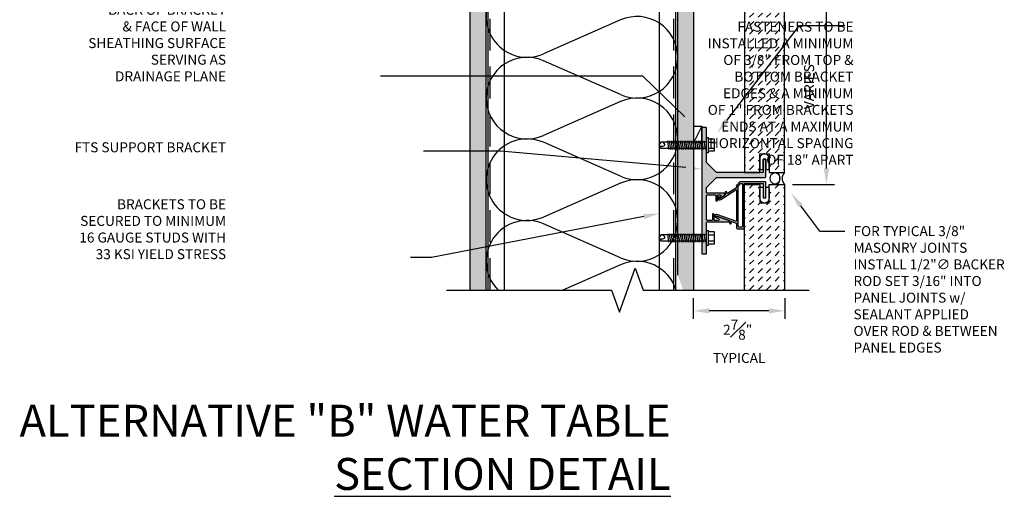
# Model space of a CAD drawing. Units: inches. Extents: x -242 to 194, y 4 to 443.
# Drawn here: x 6 to 36, y 182 to 197 of the extents above; entities that cross this region are included whole.
import ezdxf
from ezdxf import colors
from ezdxf.entities.mleader import LeaderData, LeaderLine
from ezdxf.math import Vec2, Vec3

# ---------------------------------------------------------------- set-up
doc = ezdxf.new("R2010")
doc.units = ezdxf.units.IN
doc.header["$LTSCALE"] = 8
doc.header["$MEASUREMENT"] = 0
doc.linetypes.add('CENTER2', pattern=[1.125, 0.75, -0.125, 0.125, -0.125])
doc.linetypes.add('HIDDEN', pattern=[0.375, 0.25, -0.125])
doc.layers.add('-vport', color=9, linetype='Continuous', plot=False)
for name, color, linetype in [('13-DIMS', 2, 'Continuous'), ('BACKER_ROD', 241, 'Continuous'), ('FASTENERS', 3, 'Continuous'), ('FTS_BRACKET', 5, 'Continuous'), ('FTS_CUSHION', 171, 'Continuous'), ('FTS_SHIM', 171, 'Continuous'), ('INSULATION', 241, 'Continuous'), ('NOTES', 7, 'Continuous'), ('SEALANT', 1, 'Continuous'), ('Section_Line', 7, 'Continuous'), ('SHEATHING', 1, 'Continuous'), ('STRUCTURE', 7, 'Continuous'), ('VENEER_PANEL', 1, 'Continuous')]:
    doc.layers.add(name, color=color, linetype=linetype)
doc.layers.add('HATCH', color=3, linetype='Continuous', lineweight=0)
doc.styles.add('TEXT', font='archstyl.shx')
doc.dimstyles.new('DIM-PS$0', dxfattribs={"dimscale": 0, "dimtxt": 0.125, "dimasz": 0.125, "dimexe": 0.125, "dimexo": 0.0625, "dimgap": 0.09375, "dimtad": 1, "dimdec": 5, "dimrnd": 0.03125, "dimzin": 3, "dimdsep": 46, "dimlunit": 4, "dimtxsty": 'TEXT', "dimcen": 0.03125, "dimadec": 1, "dimazin": 0, "dimtfac": 1, "dimtdec": 5, "dimtix": 1, "dimtofl": 0, "dimtmove": 2, "dimatfit": 3, "dimfxl": 1, "dimfrac": 1, "dimtolj": 1, "dimtzin": 0, "dimarcsym": 0})

# ---------------------------------------------------------------- blocks, each defined once
blk = doc.blocks.new('*D16')
at = {"layer": '13-DIMS', "color": 0, "lineweight": -2, "transparency": 16777216}
for p, q in [((29.886, 199.916), (31.087, 199.916)), ((30.837, 192.416), (30.837, 199.416)), ((29.773, 191.916), (31.087, 191.916))]:
    blk.add_line(p, q, dxfattribs=at)
at = {"layer": '13-DIMS', "color": 0, "transparency": 16777216}
for points in [[(30.754, 199.416), (30.92, 199.416), (30.837, 199.916)], [(30.754, 192.416), (30.92, 192.416), (30.837, 191.916)]]:
    blk.add_solid(points, dxfattribs=at)
at = {"layer": 'Defpoints', "color": 0, "transparency": 16777216}
for p in [(29.636, 199.916), (30.837, 199.916), (29.523, 191.916)]:
    blk.add_point(p, dxfattribs=at)
at = {"layer": '13-DIMS', "color": 0, "transparency": 16777216, "insert": (30.295, 194.977), "char_height": 0.3125, "attachment_point": 5, "rotation": 90, "style": 'TEXT'}
blk.add_mtext('\\A1;VARIES', dxfattribs=at)
blk = doc.blocks.new('*D61')
at = {"layer": '13-DIMS', "color": 0, "lineweight": -2, "transparency": 16777216}
for p, q in [((26.669, 188.355), (26.669, 187.706)), ((29.538, 188.355), (29.538, 187.706)), ((29.038, 187.956), (27.169, 187.956))]:
    blk.add_line(p, q, dxfattribs=at)
at = {"layer": '13-DIMS', "color": 0, "transparency": 16777216}
for points in [[(27.169, 188.04), (27.169, 187.873), (26.669, 187.956)], [(29.038, 188.04), (29.038, 187.873), (29.538, 187.956)]]:
    blk.add_solid(points, dxfattribs=at)
at = {"layer": 'Defpoints', "color": 0, "transparency": 16777216}
for p in [(26.669, 188.605), (29.538, 188.605), (26.669, 187.956)]:
    blk.add_point(p, dxfattribs=at)
at = {"layer": '13-DIMS', "color": 0, "transparency": 16777216, "insert": (28.058, 187.001), "char_height": 0.3125, "attachment_point": 5, "style": 'TEXT'}
blk.add_mtext('\\A1;2{\\H1.000000x;\\S7#8;}" \\P TYPICAL', dxfattribs=at)
blk = doc.blocks.new('1.5_Inch_Metal_Screw')
at = {"layer": 'FASTENERS'}
for p, q in [((0, 1.5), (-0.095, 1.437)), ((-0.095, 1.437), (-0.095, 0)), ((0.095, 1.437), (0, 1.5)), ((0.095, 0), (0.095, 1.437)), ((-0.133, 1.178), (0.133, 1.216)), ((-0.133, 1.121), (0.133, 1.159)), ((-0.133, 1.064), (0.133, 1.102)), ((-0.133, 1.007), (0.133, 1.045)), ((-0.133, 0.95), (0.133, 0.988)), ((-0.133, 0.893), (0.133, 0.931)), ((-0.133, 0.836), (0.133, 0.874)), ((-0.133, 0.779), (0.133, 0.817)), ((-0.133, 0.722), (0.133, 0.76)), ((-0.133, 0.665), (0.133, 0.703)), ((-0.133, 0.608), (0.133, 0.646)), ((-0.133, 0.551), (0.133, 0.589)), ((-0.133, 0.494), (0.133, 0.532)), ((-0.133, 0.437), (0.133, 0.475)), ((-0.133, 0.38), (0.133, 0.418)), ((-0.133, 0.323), (0.133, 0.361)), ((-0.237, -0.047), (-0.237, 0)), ((-0.237, 0), (0.237, 0)), ((-0.133, 0.266), (0.133, 0.304)), ((-0.133, 0.209), (0.133, 0.247)), ((-0.133, 0.152), (0.133, 0.19)), ((-0.133, 0.095), (0.133, 0.133)), ((-0.133, 0.038), (0.133, 0.076)), ((0.237, 0), (0.237, -0.047)), ((0.237, -0.047), (-0.237, -0.047)), ((-0.19, -0.238), (-0.19, -0.047)), ((0.19, -0.238), (-0.19, -0.238)), ((-0.095, -0.047), (-0.095, -0.238)), ((0.095, -0.047), (0.095, -0.238)), ((0.19, -0.238), (0.19, -0.047))]:
    blk.add_line(p, q, dxfattribs=at)
for centre, radius, start, end in [((0.176, 1.41), 0.209, 158.4273, 200.5496), ((0.019, 1.352), 0.0423, 200.5488, 301.4629), ((-0.058, 1.485), 0.196, 300.5913, 321.4657)]:
    blk.add_arc(centre, radius, start, end, dxfattribs=at)

msp = doc.modelspace()

# ---------------------------------------------------------------- hatches: boundary and pattern name
at = {"layer": 'HATCH'}
h = msp.add_hatch(dxfattribs=at)
h.set_pattern_fill('AR-SAND', color=256, scale=0.25)
h.set_pattern_definition([(37.5, (10.4182, 0), (-0.01574834, 0.48170594), [0, -0.38, 0, -0.425, 0, -0.40625]), (7.5, (10.4182, 0), (0.4424442, 0.7055365), [0, -0.205, 0, -0.3425, 0, -0.13125]), (327.5, (10.1107, 0), (0.7785355, 0.0014148), [0, -0.125, 0, -0.45, 0, -0.5875]), (317.5, (10.1107, 0), (0.7515317, 0.2194189), [0, -0.0625, 0, -0.295, 0, -0.3375])])
h.paths.add_polyline_path([(20.185096, 217.615416), (19.685096, 217.615416), (19.685096, 188.60454), (20.185096, 188.60454)])
h = msp.add_hatch(dxfattribs=at)
h.set_pattern_fill('DOTS', color=256, scale=1.5, style=2)
h.set_pattern_definition([(0, (12.91821, 0), (0.046875, 0.09375), [0, -0.09375])])
h.paths.add_polyline_path([(26.685096, 199.896658), (26.185096, 199.896658), (26.185096, 198.331262), (26.685096, 198.331262)])
h.paths.add_polyline_path([(26.685096, 198.146818), (26.185096, 198.146818), (26.185096, 193.237932), (26.685096, 193.237932), (26.685096, 193.737932)])
h.paths.add_polyline_path([(26.685096, 193.053488), (26.185096, 193.053488), (26.185096, 190.331262), (26.685096, 190.331262)])
h.paths.add_polyline_path([(26.685096, 190.146818), (26.185096, 190.146818), (26.185096, 189.068148), (26.353836, 188.60454), (26.685096, 188.60454)])
h.paths.add_polyline_path([(26.685096, 217.615416), (26.185096, 217.615416), (26.185096, 200.081101), (26.685096, 200.081101)])
h = msp.add_hatch(dxfattribs=at)
h.set_pattern_fill('DASH', color=256, scale=1.5, angle=45)
h.set_pattern_definition([(45, (154.12102, 96.12139), (3e-17, 0.26516504), [0.1875, -0.1875])])
h.paths.add_polyline_path([(29.522596, 199.916353), (29.047596, 199.916353), (29.047596, 199.338666), (28.747596, 199.338666), (28.747596, 199.916353), (28.272596, 199.916353), (28.272596, 192.291353), (28.747596, 192.291353), (28.747596, 192.86904), (29.047596, 192.86904), (29.047596, 192.291353), (29.522596, 192.291353)])
h = msp.add_hatch(color=256, dxfattribs=at)
h.dxf.hatch_style = 2
h.paths.add_polyline_path([(27.070118, 193.696194), (26.950118, 193.696194, 0.414213562), (26.935118, 193.681194), (26.935118, 193.240741), (27.085096, 193.240741), (27.085096, 193.383198), (27.085118, 193.681193, 0.414234513)])
h.paths.add_polyline_path([(28.935096, 192.694794, 0.414213562), (28.920096, 192.709794), (28.875096, 192.709794, 0.414213562), (28.860096, 192.694794), (28.860096, 192.299794, -0.414213562), (28.845096, 192.284794), (27.402731, 192.284794, -0.198912367), (27.392124, 192.289187), (27.089511, 192.5918, -0.198912367), (27.085118, 192.602407), (27.085118, 192.908222), (27.085096, 192.908222), (27.085096, 193.050741), (26.935118, 193.050741), (26.935118, 190.334071), (27.085096, 190.334071), (27.085096, 190.476528), (27.085118, 190.724799, -0.414188416), (27.100118, 190.739798), (27.767427, 190.739798, 0.842699826), (27.775111, 190.784476), (27.406255, 190.915215, 0.710364204), (27.388528, 190.89312, 0.479769898), (27.396233, 190.871025), (27.455503, 190.850016, -0.842699826), (27.445147, 190.789798), (27.336244, 190.789798, -0.414213562), (27.321244, 190.804798), (27.321244, 190.977076, 0.414213562), (27.306244, 190.992076), (27.281244, 190.992076, 0.414213562), (27.266244, 190.977076), (27.266244, 190.804798, -0.414213562), (27.251244, 190.789798), (27.100118, 190.789798, -0.414213562), (27.085118, 190.804798), (27.085118, 191.571669, -0.414213562), (27.100118, 191.586669), (27.360154, 191.586669, -0.414213562), (27.375154, 191.571669), (27.375154, 191.411627, 0.414213562), (27.390154, 191.396627), (27.415154, 191.396627, 0.414213562), (27.430154, 191.411627), (27.430154, 191.571669, -0.414213562), (27.445154, 191.586669), (27.514346, 191.586669, -0.74786578), (27.52519, 191.549864), (27.502021, 191.534913, 0.254739879), (27.495154, 191.522309), (27.495154, 191.504457, 0.593955873), (27.518287, 191.491854), (27.63147, 191.56489, 0.254739879), (27.649782, 191.5985), (27.649782, 191.621669, 0.414213562), (27.634782, 191.636669), (27.100118, 191.636669, -0.414213562), (27.085118, 191.651669), (27.085118, 191.81718, -0.198912367), (27.089511, 191.827787), (27.392124, 192.1304, -0.198912367), (27.402731, 192.134794), (28.675096, 192.134794), (28.685096, 192.144794), (28.695096, 192.134794), (28.920096, 192.134794, 0.414213562), (28.935096, 192.149794)])
h.paths.add_polyline_path([(27.085118, 190.001552), (27.085096, 190.001552), (27.085096, 190.144071), (26.935118, 190.144071), (26.935118, 189.754798, 0.414213562), (26.950118, 189.739798), (27.070118, 189.739798, 0.414213562), (27.085118, 189.754798)])
h = msp.add_hatch(color=256, dxfattribs=at)
h.dxf.hatch_style = 2
edge = h.paths.add_edge_path()
edge.add_arc((28.920096, 191.982913), 0.015, 0, 90)
edge.add_line((28.920096, 191.997913), (28.140944, 191.997913))
edge.add_arc((28.140944, 191.982913), 0.015, 90, 135)
edge.add_line((28.130337, 191.99352), (28.02819, 191.891372))
edge.add_arc((28.038797, 191.880766), 0.015, 135, 180)
edge.add_line((28.023797, 191.880766), (28.023797, 191.824346))
edge.add_arc((28.008797, 191.824346), 0.015, -57.1662284, 0, ccw=False)
edge.add_line((28.01693, 191.811743), (27.74083, 191.633578))
edge.add_arc((27.732697, 191.646181), 0.015, 180, 302.8337716, ccw=False)
edge.add_line((27.717697, 191.646181), (27.717697, 191.669086))
edge.add_arc((27.702697, 191.669086), 0.015, 360, 450)
edge.add_line((27.702697, 191.684086), (27.682697, 191.684086))
edge.add_arc((27.682697, 191.669086), 0.015, 90, 180)
edge.add_line((27.667697, 191.669086), (27.667697, 191.594558))
edge.add_arc((27.652697, 191.594558), 0.015, -57.1662284, 0, ccw=False)
edge.add_line((27.66083, 191.581954), (27.500743, 191.478652))
edge.add_arc((27.492068, 191.492096), 0.016, 180, 302.8337716, ccw=False)
edge.add_line((27.476068, 191.492096), (27.476068, 191.516804))
edge.add_arc((27.470068, 191.516804), 0.006, 360, 469.5250532)
edge.add_line((27.468063, 191.522459), (27.446055, 191.514655))
edge.add_arc((27.451068, 191.500517), 0.015, 109.5250532, 180)
edge.add_line((27.436068, 191.500517), (27.436068, 191.491208))
edge.add_arc((27.498068, 191.491208), 0.062, 180, 302.8337716)
edge.add_line((27.531685, 191.439112), (28.000664, 191.74174))
edge.add_arc((28.008797, 191.729136), 0.015, 0, 122.8337716, ccw=False)
edge.add_line((28.023797, 191.729136), (28.023797, 190.776941))
edge.add_arc((28.008797, 190.776941), 0.015, 250.4749468, 360, ccw=False)
edge.add_line((28.003783, 190.762803), (27.40988, 190.973408))
edge.add_arc((27.389158, 190.914973), 0.062, 70.4749468, 180)
edge.add_line((27.327158, 190.914973), (27.327158, 190.911481))
edge.add_arc((27.342158, 190.911481), 0.015, 180, 250.4749468)
edge.add_line((27.337145, 190.897343), (27.359153, 190.889539))
edge.add_arc((27.361158, 190.895194), 0.006, 250.4749468, 360)
edge.add_line((27.367158, 190.895194), (27.367158, 190.912857))
edge.add_arc((27.383158, 190.912857), 0.016, 70.4749468, 180, ccw=False)
edge.add_line((27.388506, 190.927937), (27.797588, 190.782872))
edge.add_arc((27.792575, 190.768734), 0.015, 0, 70.4749468, ccw=False)
edge.add_line((27.807575, 190.768734), (27.807575, 190.6966))
edge.add_arc((27.822575, 190.6966), 0.015, 180, 270)
edge.add_line((27.822575, 190.6816), (27.842575, 190.6816))
edge.add_arc((27.842575, 190.6966), 0.015, 270, 360)
edge.add_line((27.857575, 190.6966), (27.857575, 190.740365))
edge.add_arc((27.872575, 190.740365), 0.015, 70.4749468, 180, ccw=False)
edge.add_line((27.877588, 190.754503), (28.01381, 190.706197))
edge.add_arc((28.008797, 190.69206), 0.015, 0, 70.4749468, ccw=False)
edge.add_line((28.023797, 190.69206), (28.023797, 190.540413))
edge.add_arc((28.038797, 190.540413), 0.015, 180, 270)
edge.add_line((28.038797, 190.525413), (28.245797, 190.525413))
edge.add_arc((28.245797, 190.540413), 0.015, 270, 360)
edge.add_line((28.260797, 190.540413), (28.260797, 191.214163))
edge.add_line((28.260797, 191.214163), (28.250797, 191.224163))
edge.add_line((28.250797, 191.224163), (28.260797, 191.234163))
edge.add_line((28.260797, 191.234163), (28.260797, 191.932913))
edge.add_arc((28.275797, 191.932913), 0.015, 90, 180, ccw=False)
edge.add_line((28.275797, 191.947913), (28.845096, 191.947913))
edge.add_arc((28.845096, 191.932913), 0.015, 0, 90, ccw=False)
edge.add_line((28.860096, 191.932913), (28.860096, 191.512913))
edge.add_arc((28.875096, 191.512913), 0.015, 180, 270)
edge.add_line((28.875096, 191.497913), (28.920096, 191.497913))
edge.add_arc((28.920096, 191.512913), 0.015, 270, 360)
edge.add_line((28.935096, 191.512913), (28.935096, 191.982913))
edge = h.paths.add_edge_path()
edge.add_arc((28.104797, 190.606413), 0.031, 180, 270)
edge.add_line((28.104797, 190.575413), (28.179797, 190.575413))
edge.add_arc((28.179797, 190.606413), 0.031, 270, 360)
edge.add_line((28.210797, 190.606413), (28.210797, 191.916913))
edge.add_arc((28.179797, 191.916913), 0.031, 0, 90)
edge.add_line((28.179797, 191.947913), (28.168282, 191.947913))
edge.add_arc((28.168282, 191.916913), 0.031, 90, 135)
edge.add_line((28.146362, 191.938833), (28.082876, 191.875348))
edge.add_arc((28.104797, 191.853428), 0.031, 135, 180)
edge.add_line((28.073797, 191.853428), (28.073797, 190.606413))
h = msp.add_hatch(dxfattribs=at)
h.set_pattern_fill('DASH', color=256, scale=1.5, angle=45)
h.set_pattern_definition([(45, (154.12102, 88.12139), (3e-17, 0.26516504), [0.1875, -0.1875])])
h.paths.add_polyline_path([(28.272596, 188.60454), (29.522596, 188.60454), (29.522596, 191.916353), (29.047596, 191.916353), (29.047596, 191.338666), (28.747596, 191.338666), (28.747596, 191.916353), (28.272596, 191.916353)])

# ---------------------------------------------------------------- linework, layer by layer
at = {"layer": 'BACKER_ROD'}
msp.add_ellipse((29.226075, 192.103853), major_axis=(0, 0.179804), ratio=0.86398767, start_param=-4.71238898, end_param=1.570796327, dxfattribs=at)
at = {"layer": 'FTS_BRACKET', "lineweight": -3}
for points in [[(27.390154, 191.396627), (27.415154, 191.396627, 0.414213562), (27.430154, 191.411627), (27.430154, 191.571669, -0.414213562), (27.445154, 191.586669), (27.514346, 191.586669, -0.74786578), (27.52519, 191.549864), (27.502021, 191.534913, 0.254739879), (27.495154, 191.522309), (27.495154, 191.504457, 0.593955873), (27.518287, 191.491854), (27.63147, 191.56489, 0.254739879), (27.649782, 191.5985), (27.649782, 191.621669, 0.414213562), (27.634782, 191.636669), (27.100118, 191.636669, -0.414213562), (27.085118, 191.651669), (27.085118, 191.81718, -0.198912367), (27.089511, 191.827787), (27.392124, 192.1304, -0.198912367), (27.402731, 192.134794), (28.675096, 192.134794), (28.685096, 192.144794), (28.695096, 192.134794), (28.920096, 192.134794, 0.414213562), (28.935096, 192.149794), (28.935096, 192.694794, 0.414213562), (28.920096, 192.709794), (28.875096, 192.709794, 0.414213562), (28.860096, 192.694794), (28.860096, 192.299794, -0.414213562), (28.845096, 192.284794), (27.402731, 192.284794, -0.198912367), (27.392124, 192.289187), (27.089511, 192.5918, -0.198912367), (27.085118, 192.602407), (27.085118, 193.681194, 0.414213562), (27.070118, 193.696194), (26.950118, 193.696194, 0.414213562), (26.935118, 193.681194), (26.935118, 189.754798, 0.414213562), (26.950118, 189.739798), (27.070118, 189.739798, 0.414213562), (27.085118, 189.754798), (27.085118, 190.724798, -0.414213562), (27.100118, 190.739798), (27.767427, 190.739798, 0.842699826), (27.775111, 190.784476), (27.406255, 190.915215, 0.517889545), (27.386244, 190.901077), (27.386244, 190.885163, 0.317618931), (27.396233, 190.871025), (27.455503, 190.850016, -0.842699826), (27.445147, 190.789798), (27.336244, 190.789798, -0.414213562), (27.321244, 190.804798), (27.321244, 190.977076, 0.414213562), (27.306244, 190.992076), (27.281244, 190.992076, 0.414213562), (27.266244, 190.977076), (27.266244, 190.804798, -0.414213562), (27.251244, 190.789798), (27.100118, 190.789798, -0.414213562), (27.085118, 190.804798), (27.085118, 191.571669, -0.414213562), (27.100118, 191.586669), (27.360154, 191.586669, -0.414213562), (27.375154, 191.571669), (27.375154, 191.411627, 0.414213562)], [(28.935096, 191.982913, 0.414213562), (28.920096, 191.997913), (28.140944, 191.997913, 0.198912367), (28.130337, 191.99352), (28.02819, 191.891372, 0.198912367), (28.023797, 191.880766), (28.023797, 191.824346, -0.254739879), (28.01693, 191.811743), (27.74083, 191.633578, -0.593955873), (27.717697, 191.646181), (27.717697, 191.669086, 0.414213562), (27.702697, 191.684086), (27.682697, 191.684086, 0.414213562), (27.667697, 191.669086), (27.667697, 191.594558, -0.254739879), (27.66083, 191.581954), (27.500743, 191.478652, -0.593955873), (27.476068, 191.492096), (27.476068, 191.516804, 0.517935954), (27.468063, 191.522459), (27.446055, 191.514655, 0.317578647), (27.436068, 191.500517), (27.436068, 191.491208, 0.593955873), (27.531685, 191.439112), (28.000664, 191.74174, -0.593955873), (28.023797, 191.729136), (28.023797, 190.776941, -0.517935954), (28.003783, 190.762803), (27.40988, 190.973408, 0.517935954), (27.327158, 190.914973), (27.327158, 190.911481, 0.317578647), (27.337145, 190.897343), (27.359153, 190.889539, 0.517935954), (27.367158, 190.895194), (27.367158, 190.912857, -0.517935954), (27.388506, 190.927937), (27.797588, 190.782872, -0.317578647), (27.807575, 190.768734), (27.807575, 190.6966, 0.414213562), (27.822575, 190.6816), (27.842575, 190.6816, 0.414213562), (27.857575, 190.6966), (27.857575, 190.740365, -0.517935954), (27.877588, 190.754503), (28.01381, 190.706197, -0.317578647), (28.023797, 190.69206), (28.023797, 190.540413, 0.414213562), (28.038797, 190.525413), (28.245797, 190.525413, 0.414213562), (28.260797, 190.540413), (28.260797, 191.214163), (28.250797, 191.224163), (28.260797, 191.234163), (28.260797, 191.932913, -0.414213562), (28.275797, 191.947913), (28.845096, 191.947913, -0.414213562), (28.860096, 191.932913), (28.860096, 191.512913, 0.414213562), (28.875096, 191.497913), (28.920096, 191.497913, 0.414213562), (28.935096, 191.512913)], [(28.104797, 190.575413, -0.414213562), (28.073797, 190.606413), (28.073797, 191.853428, -0.198912367), (28.082876, 191.875348), (28.146362, 191.938833, -0.198912367), (28.168282, 191.947913), (28.179797, 191.947913, -0.414213562), (28.210797, 191.916913), (28.210797, 190.606413, -0.414213562), (28.179797, 190.575413)]]:
    msp.add_lwpolyline(points, format="xyb", close=True, dxfattribs=at)
at = {"layer": 'FTS_CUSHION', "linetype": 'CENTER2'}
for points in [[(28.997596, 192.37904, 0.414213562), (29.047596, 192.42904), (29.047596, 192.71904, 1), (28.747596, 192.71904), (28.747596, 192.42904, 0.414213562), (28.797596, 192.37904), (28.852596, 192.37904), (28.852596, 192.699794, -0.414213562), (28.862596, 192.709794), (28.932596, 192.709794, -0.414213562), (28.942596, 192.699794), (28.942596, 192.37904)], [(28.997596, 191.828666, -0.414213562), (29.047596, 191.778666), (29.047596, 191.488666, -1), (28.747596, 191.488666), (28.747596, 191.778666, -0.414213562), (28.797596, 191.828666), (28.852596, 191.828666), (28.852596, 191.507913, 0.414213562), (28.862596, 191.497913), (28.932596, 191.497913, 0.414213562), (28.942596, 191.507913), (28.942596, 191.828666)]]:
    msp.add_lwpolyline(points, format="xyb", close=True, dxfattribs=at)
at = {"layer": 'FTS_SHIM'}
msp.add_lwpolyline([(26.935096, 193.237932), (26.935096, 190.331262), (26.685096, 190.331262), (26.685096, 193.237932), (26.935096, 193.237932), (26.935096, 193.737932), (26.685096, 193.237932), (26.685096, 193.737932), (26.935096, 193.737932)], dxfattribs=at)
at = {"layer": 'INSULATION'}
for p, q in [((24.39434, 197.065802), (21.976459, 196.003885)), ((24.39434, 194.726274), (21.976459, 195.788191)), ((24.39434, 194.510581), (21.976459, 193.448664)), ((24.39434, 192.171053), (21.976459, 193.23297)), ((24.39434, 191.95536), (21.976459, 190.893443)), ((24.39434, 189.615833), (21.976459, 190.67775)), ((24.39434, 189.400139), (22.582839, 188.60454))]:
    msp.add_line(p, q, dxfattribs=at)
for centre, start, end in [((21.462707, 197.173649), 66.2892477, 293.7107523), ((24.908093, 195.896038), 0, 113.7107523), ((21.462707, 194.618428), 66.2892477, 180), ((24.908093, 195.896038), 246.2892477, 0), ((21.462707, 194.618428), 180, 293.7107523), ((24.908093, 193.340817), 360, 113.7107523), ((21.462707, 192.063207), 66.2892477, 293.7107523), ((24.908093, 193.340817), 246.2892477, 0), ((24.908093, 190.785596), 0, 113.7107523), ((21.462707, 189.507986), 66.2892477, 225.0024595), ((24.908093, 190.785596), 246.2892477, 0), ((24.908093, 188.230375), 17.0294296, 113.7107523)]:
    msp.add_arc(centre, 1.27761, start, end, dxfattribs=at)
at = {"layer": 'SEALANT'}
for centre, start, end in [((29.099448, 192.103853), 318.3212485, 41.6787515), ((29.733199, 192.103853), 138.3212485, 221.6787515)]:
    msp.add_arc(centre, 0.281975, start, end, dxfattribs=at)
at = {"layer": 'Section_Line', "linetype": 'Continuous'}
msp.add_lwpolyline([(18.94256, 188.60454), (24.103846, 188.60454), (24.353846, 187.917671), (24.853846, 189.291409), (25.103846, 188.60454), (30.299776, 188.60454)], dxfattribs=at)
at = {"layer": 'SHEATHING'}
for p, q in [((19.685096, 188.60454), (19.685096, 217.615416)), ((26.685096, 188.60454), (26.685096, 217.615416))]:
    msp.add_line(p, q, dxfattribs=at)
at = {"layer": 'STRUCTURE'}
for p, q in [((20.185096, 188.60454), (20.185096, 217.615416)), ((20.247596, 188.60454), (20.247596, 217.615416)), ((20.763221, 188.60454), (20.763221, 217.615416)), ((25.606971, 188.60454), (25.606971, 217.615416)), ((26.122596, 188.60454), (26.122596, 217.615416)), ((26.185096, 189.068148), (26.185096, 217.615416))]:
    msp.add_line(p, q, dxfattribs=at)
at = {"layer": 'STRUCTURE', "linetype": 'HIDDEN', "ltscale": 0.5}
for p, q in [((20.310096, 188.60454), (20.310096, 217.615416)), ((26.060096, 188.60454), (26.060096, 217.615416))]:
    msp.add_line(p, q, dxfattribs=at)
at = {"layer": 'VENEER_PANEL'}
msp.add_lwpolyline([(28.747596, 192.86904), (29.047596, 192.86904), (29.047596, 192.291353), (29.522596, 192.291353), (29.522596, 199.916353), (29.047596, 199.916353), (29.047596, 199.338666), (28.747596, 199.338666), (28.747596, 199.916353), (28.272596, 199.916353), (28.272596, 192.291353), (28.747596, 192.291353)], close=True, dxfattribs=at)
msp.add_lwpolyline([(28.272596, 188.60454), (28.272596, 191.916353), (28.747596, 191.916353), (28.747596, 191.338666), (29.047596, 191.338666), (29.047596, 191.916353), (29.522596, 191.916353), (29.522596, 188.60454)], dxfattribs=at)

# ---------------------------------------------------------------- block references
at = {"layer": 'HATCH', "rotation": 90}
for p in [(27.085096, 193.14571), (27.085096, 190.23904)]:
    msp.add_blockref('1.5_Inch_Metal_Screw', p, dxfattribs=at)

# ---------------------------------------------------------------- texts
at = {"layer": '-vport', "insert": (25.96106, 182.348105), "char_height": 1, "attachment_point": 9, "style": 'TEXT'}
msp.add_mtext('ALTERNATIVE "B" WATER TABLE\\P{\\LSECTION DETAIL}', dxfattribs=at)
at = {"layer": 'NOTES', "char_height": 0.3125, "style": 'TEXT'}
for s, insert, attachment_point in [('\\A1;SPACERS TO BE\\PINSTALLED AT ALL\\PFASTENERS BETWEEN\\PBACK OF BRACKET\\P& FACE OF WALL\\PSHEATHING SURFACE\\PSERVING AS\\PDRAINAGE PLANE', (12.04152, 195.143298), 9), ('\\A1;FASTENERS TO BE\\PINSTALLED A MINIMUM\\POF 3/8" FROM TOP &\\PBOTTOM BRACKET\\PEDGES & A MINIMUM\\POF 1" FROM BRACKETS\\PENDS AT A MAXIMUM\\PHORIZONTAL SPACING\\POF 18" APART', (31.684963, 192.530003), 9), ('FTS SUPPORT BRACKET', (12.04152, 192.823456), 9), ('BRACKETS TO BE\\PSECURED TO MINIMUM\\P16 GAUGE STUDS WITH\\P33 KSI YIELD STRESS', (12.04152, 189.477125), 9), ('\\A1;FOR TYPICAL 3/8"\\PMASONRY JOINTS\\PINSTALL 1/2"{\\fISOCPEUR|b0|i0|c0|p34;∅} BACKER\\PROD SET 3/16" INTO\\PPANEL JOINTS w/\\PSEALANT APPLIED\\POVER ROD & BETWEEN\\PPANEL EDGES', (31.684963, 186.649856), 7)]:
    msp.add_mtext(s, dxfattribs=dict(at, insert=insert, attachment_point=attachment_point))

# ---------------------------------------------------------------- dimensions: what is measured, and where the dimension line sits
at = {"layer": '13-DIMS'}
for base, p1, p2, angle, text, picture, middle in [((30.837056, 199.916353), (29.522575, 191.916353), (29.636466, 199.916353), 90, 'VARIES', '*D16', (30.295389, 194.977129)), ((26.669471, 187.956184), (29.5382, 188.60454), (26.669471, 188.60454), 180, '<> \\P TYPICAL', '*D61', (28.058079, 187.001327))]:
    dim = msp.add_linear_dim(base=base, p1=p1, p2=p2, angle=angle, text=text, dimstyle='DIM-PS$0', override={"dimscale": 1, "dimtxt": 0.3125, "dimasz": 0.5, "dimexe": 0.25, "dimexo": 0.25, "dimgap": 0.375}, dxfattribs=at)
    dim.commit()
    dim.dimension.update_dxf_attribs({"geometry": picture, "text_midpoint": middle, "dimtype": 160})

# ---------------------------------------------------------------- leaders
at = {"layer": 'NOTES'}
ml = msp.add_multileader_mtext('Standard', dxfattribs=at)
ml.set_content('', color=256)
ml.set_leader_properties()
ml.build(insert=Vec2(0, 0))
ml.multileader.update_dxf_attribs({"text_right_attachment_type": 6, "dogleg_length": 0.36, "arrow_head_size": 0.5})
ctx = ml.context
ctx.base_point, ctx.char_height, ctx.arrow_head_size, ctx.landing_gap_size, ctx.plane_origin = Vec3(31.413494, 196.896323), 0.18, 0.5, 0.09, Vec3(24.985103, 190.129677)
ctx.right_attachment = 6
notes = []
notes.append((ctx, [(0, (1, 1, 0), (29.998823, 196.896323), (1, 0), 1.414671, [(0, [(27.41038, 193.517354)], 0, [])])]))
ctx.mtext.insert, ctx.mtext.flow_direction = Vec3(31.503494, 196.986323), 5
ml = msp.add_multileader_mtext('Standard', dxfattribs=at)
ml.set_content('', color=256)
ml.set_leader_properties()
ml.build(insert=Vec2(0, 0))
ml.multileader.update_dxf_attribs({"text_right_attachment_type": 6, "dogleg_length": 0.36, "arrow_head_size": 0.5})
ctx = ml.context
ctx.base_point, ctx.char_height, ctx.arrow_head_size, ctx.landing_gap_size, ctx.plane_origin, ctx.plane_x_axis, ctx.plane_y_axis = Vec3(16.880813, 195.303049), 0.18, 0.5, 0.09, Vec3(29.648621, 198.965006), Vec3(-1, 0), Vec3(0, -1)
ctx.right_attachment = 6
notes.append((ctx, [(0, (1, 1, 0), (25.085358, 195.303049), (-1, 0), 8.204544, [(0, [(26.768882, 193.683406)], 0, [])])]))
ctx.mtext.insert, ctx.mtext.text_direction, ctx.mtext.rotation, ctx.mtext.flow_direction = Vec3(16.790813, 195.213049), Vec3(-1, 0), 3.141592654, 5
ml = msp.add_multileader_mtext('Standard', dxfattribs=at)
ml.set_content('', color=256)
ml.set_leader_properties()
ml.build(insert=Vec2(0, 0))
ml.multileader.update_dxf_attribs({"text_right_attachment_type": 6, "dogleg_length": 0.36, "arrow_head_size": 0.5})
ctx = ml.context
ctx.base_point, ctx.char_height, ctx.arrow_head_size, ctx.landing_gap_size, ctx.plane_origin, ctx.plane_x_axis, ctx.plane_y_axis = Vec3(18.222281, 192.954986), 0.18, 0.5, 0.09, Vec3(25.100851, 197.279772), Vec3(-1, 0), Vec3(0, -1)
ctx.right_attachment = 6
notes.append((ctx, [(0, (1, 1, 0), (20.632978, 192.954986), (-1, 0), 2.410697, [(0, [(26.935096, 192.396789)], 0, [])])]))
ctx.mtext.insert, ctx.mtext.text_direction, ctx.mtext.rotation, ctx.mtext.flow_direction = Vec3(18.132281, 192.864986), Vec3(-1, 0), 3.141592654, 5
ml = msp.add_multileader_mtext('Standard', dxfattribs=at)
ml.set_content('', color=256)
ml.set_leader_properties()
ml.build(insert=Vec2(0, 0))
ml.multileader.update_dxf_attribs({"text_right_attachment_type": 6, "dogleg_length": 0.36, "arrow_head_size": 0.5})
ctx = ml.context
ctx.base_point, ctx.char_height, ctx.arrow_head_size, ctx.landing_gap_size, ctx.plane_origin = Vec3(31.413494, 190.449658), 0.18, 0.5, 0.09, Vec3(24.985103, 186.124871)
ctx.right_attachment = 6
notes.append((ctx, [(0, (1, 1, 0), (30.620446, 190.449658), (1, 0), 0.793048, [(0, [(29.730244, 191.645272)], 0, [])])]))
ctx.mtext.insert, ctx.mtext.flow_direction = Vec3(31.503494, 190.539658), 5
ml = msp.add_multileader_mtext('Standard', dxfattribs=at)
ml.set_content('', color=256)
ml.set_leader_properties()
ml.build(insert=Vec2(0, 0))
ml.multileader.update_dxf_attribs({"text_right_attachment_type": 6, "dogleg_length": 0.36, "arrow_head_size": 0.5})
ctx = ml.context
ctx.base_point, ctx.char_height, ctx.arrow_head_size, ctx.landing_gap_size, ctx.plane_origin, ctx.plane_x_axis, ctx.plane_y_axis = Vec3(17.818484, 189.626698), 0.18, 0.5, 0.09, Vec3(26.211101, 193.434389), Vec3(-1, 0), Vec3(0, -1)
ctx.right_attachment = 6
notes.append((ctx, [(0, (1, 1, 0), (18.473395, 189.626698), (-1, 0), 0.654911, [(0, [(25.606971, 191.002738)], 0, [])])]))
ctx.mtext.insert, ctx.mtext.text_direction, ctx.mtext.rotation, ctx.mtext.flow_direction = Vec3(17.728484, 189.536698), Vec3(-1, 0), 3.141592654, 5
for ctx, leaders in notes:
    for number, flags, end, landing, length, lines in leaders:
        leader = LeaderData()
        leader.index, (leader.has_last_leader_line, leader.has_dogleg_vector, leader.attachment_direction) = number, flags
        leader.last_leader_point, leader.dogleg_vector, leader.dogleg_length = Vec3(end), Vec3(landing), length
        for number, points, colour, breaks in lines:
            line = LeaderLine()
            line.index, line.vertices, line.color, line.breaks = number, Vec3.list(points), colors.encode_raw_color(colour), breaks
            leader.lines.append(line)
        ctx.leaders.append(leader)

doc.saveas('drawing.dxf')
